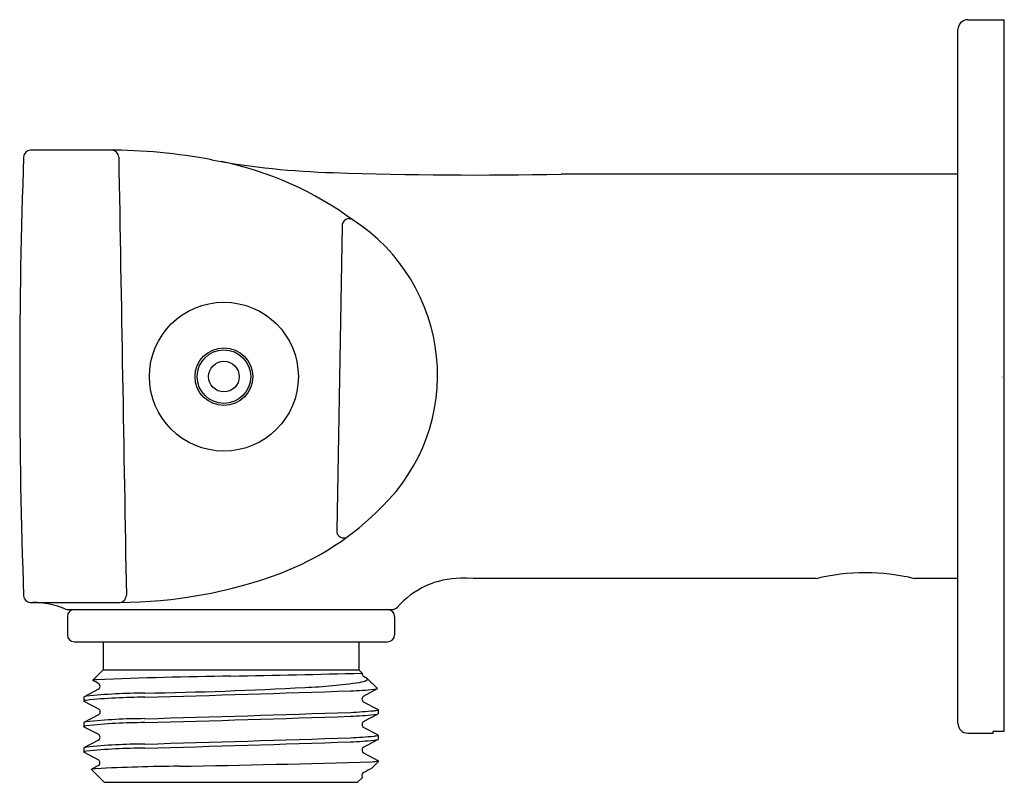
# Model space of a CAD drawing. Extents: x 3488.21 to 3490.97, y 196.27 to 198.41.
import ezdxf

# ---------------------------------------------------------------- set-up
doc = ezdxf.new("R2010")
doc.units = 0
doc.header["$LTSCALE"] = 0.64311
doc.layers.get('0').update_dxf_attribs({"color": 255, "linetype": 'CONTINUOUS'})
doc.layers.get('DEFPOINTS').update_dxf_attribs({"linetype": 'CONTINUOUS'})
doc.styles.get("Standard").update_dxf_attribs({"font": 'txt', "width": 0.8})

msp = doc.modelspace()

# ---------------------------------------------------------------- linework, layer by layer
for p, q in [((3490.8672, 198.4123), (3490.9696, 198.4123)), ((3490.9696, 196.4171), (3490.9696, 198.4123)), ((3490.8396, 196.4399), (3490.8396, 198.3847)), ((3488.4574, 198.0464), (3488.2405, 198.0464)), ((3490.8396, 197.9792), (3489.7271, 197.9792)), ((3489.1132, 197.8346), (3489.0983, 196.9797)), ((3490.442, 196.8454), (3489.7271, 196.8454)), ((3490.8396, 196.8454), (3490.7176, 196.8454)), ((3488.2405, 196.7785), (3488.4571, 196.7785)), ((3488.3453, 196.7588), (3489.2534, 196.7588)), ((3488.3433, 196.7391), (3488.3433, 196.6879)), ((3489.2606, 196.7391), (3489.2606, 196.6879)), ((3488.363, 196.6682), (3489.2409, 196.6682)), ((3488.4437, 196.6682), (3488.4437, 196.5895)), ((3489.1602, 196.6682), (3489.1602, 196.5895)), ((3488.4437, 196.5895), (3488.4146, 196.5604)), ((3488.4437, 196.5895), (3489.1602, 196.5895)), ((3489.1602, 196.5895), (3489.1693, 196.5804)), ((3488.4146, 196.5604), (3488.4148, 196.56)), ((3489.1849, 196.5648), (3489.1735, 196.571)), ((3489.1839, 196.5614), (3489.1854, 196.5632)), ((3489.1849, 196.5648), (3489.2127, 196.537)), ((3489.1854, 196.5632), (3489.1849, 196.5648)), ((3488.4306, 196.5353), (3488.3902, 196.5142)), ((3489.1734, 196.5162), (3489.2127, 196.537)), ((3488.3894, 196.5134), (3488.3902, 196.5142)), ((3488.3894, 196.5134), (3488.3894, 196.5021)), ((3488.3894, 196.5021), (3488.3896, 196.5024)), ((3488.3894, 196.5021), (3488.39, 196.5015)), ((3488.39, 196.5015), (3488.4305, 196.4805)), ((3489.214, 196.4785), (3489.1735, 196.4996)), ((3489.2144, 196.478), (3489.2144, 196.4665)), ((3488.4306, 196.4638), (3488.3896, 196.4423)), ((3489.1734, 196.4448), (3489.2144, 196.4665)), ((3488.3894, 196.4419), (3488.3896, 196.4423)), ((3488.3894, 196.4419), (3488.3894, 196.4309)), ((3488.3894, 196.4309), (3488.3896, 196.4312)), ((3488.3899, 196.4304), (3488.3894, 196.4309)), ((3488.3899, 196.4304), (3488.4304, 196.4092)), ((3489.2139, 196.4072), (3489.1735, 196.4282)), ((3490.9696, 196.4171), (3490.9381, 196.4171)), ((3490.9381, 196.4123), (3490.9381, 196.4171)), ((3488.4304, 196.3924), (3488.39, 196.3713)), ((3489.1735, 196.3734), (3489.2139, 196.3944)), ((3489.2144, 196.4066), (3489.2144, 196.3949)), ((3490.8672, 196.4123), (3490.9381, 196.4123)), ((3488.3894, 196.3708), (3488.39, 196.3713)), ((3488.3894, 196.3708), (3488.3894, 196.3593)), ((3488.3894, 196.3593), (3488.3896, 196.3597)), ((3488.3901, 196.3586), (3488.4305, 196.3375)), ((3489.1735, 196.3568), (3489.2139, 196.3358)), ((3489.2144, 196.3352), (3489.2144, 196.332)), ((3488.4109, 196.3106), (3488.4111, 196.311)), ((3488.4469, 196.2745), (3488.4109, 196.3106)), ((3488.4305, 196.3212), (3488.4111, 196.311)), ((3489.1974, 196.315), (3489.2144, 196.332)), ((3489.1569, 196.2745), (3489.1703, 196.2878)), ((3488.4469, 196.2745), (3489.1569, 196.2745))]:
    msp.add_line(p, q)
for radius in [0.2087, 0.0809, 0.075, 0.0429]:
    msp.add_circle((3488.7822, 197.4117), radius)
for centre, radius, start, end in [((3490.8672, 198.3847), 0.0275, 89.9707, 180.0121), ((3488.2405, 198.0267), 0.0197, 89.9976, 177.9351), ((3488.4629, 196.5227), 1.5237, 79.221, 90.2053), ((3488.4676, 198.0266), 0.0197, 1.1421, 89.6273), ((3505.2923, 197.4124), 17.0826, 177.93691, 182.06298), ((16248.6662, 419.8393), 12762.1066, 180.99588192, 181.00139672), ((3489.1473, 200.1833), 2.2004, 259.5399, 268.5021), ((3488.584, 197.0883), 0.9458, 53.6278, 78.3317), ((3489.4913, 209.8772), 11.9003, 268.06645, 271.13554), ((3489.1329, 197.8343), 0.0197, 54.906, 179.0091), ((3488.8651, 197.4164), 0.5159, 314.2732, 57.1588), ((3488.6584, 197.6014), 0.7929, 290.7696, 315.6359), ((3489.1178, 196.9793), 0.0195, 178.7304, 306.203), ((3488.4855, 198.0881), 1.3093, 270.1993, 290.293), ((3490.5798, 196.288), 0.5741, 76.1134, 103.8866), ((3489.4462, 196.6101), 0.2362, 90.0511, 138.8727), ((3489.209, 87.5814), 109.2652, 89.728327, 89.875773), ((3488.2405, 196.7982), 0.0197, 182.0708, 270), ((3488.2468, 196.5423), 0.2362, 67.3456, 90), ((3488.4578, 198.5304), 1.7519, 269.9748, 271.0538), ((3488.4891, 196.7985), 0.0197, 272.8626, 1.0038), ((3488.3455, 196.7794), 0.0206, 247.88, 269.4883), ((3488.363, 196.7391), 0.0197, 90, 180), ((3489.2409, 196.7391), 0.0197, 0, 90), ((3489.2524, 196.7807), 0.022, 272.6811, 316.191), ((3488.363, 196.6879), 0.0197, 180.017, 269.959), ((3489.2409, 196.6879), 0.0197, 270.041, 359.983), ((3488.4347, 196.4671), 0.0954, 95.6771, 102.1615), ((3486.7885, 193.4056), 3.5489, 62.437, 62.7256), ((3489.0055, 181.8886), 14.6849, 90.794, 92.26438), ((3487.4936, 262.941), 66.3817, 271.129359, 271.446431), ((3488.9526, 197.9726), 1.4333, 272.2875, 278.4057), ((3489.1527, 196.6235), 0.0694, 277.8156, 296.666), ((3489.1805, 196.5798), 0.0112, 176.9212, 231.8443), ((3488.4252, 196.5435), 0.00984, 303.2322, 56.4245), ((3488.34, 208.9224), 12.4, 271.02032, 273.09652), ((3485.6639, 299.8191), 103.3467, 271.60625, 271.925796), ((3489.0677, 198.015), 1.4859, 272.669, 275.2439), ((3489.2013, 196.5739), 0.0387, 273.3365, 287.1433), ((3488.4005, 196.4767), 0.0279, 99.9174, 113.0523), ((3488.4089, 196.4525), 0.0645, 101.7803, 106.8857), ((3488.5633, 194.9084), 1.616, 90.0884, 95.9532), ((3488.5633, 194.897), 1.616, 90.0884, 95.9532), ((3489.1794, 196.5079), 0.0102, 125.9494, 235.0531), ((3488.4257, 196.4721), 0.00965, 300.8315, 60.3117), ((3485.6639, 299.7589), 103.3467, 271.60625, 271.925796), ((3489.0677, 197.9549), 1.4859, 272.669, 275.2439), ((3489.1992, 196.53), 0.055, 274.5017, 285.5253), ((3489.2551, 196.5171), 0.0564, 223.1821, 223.8443), ((3488.4005, 196.4166), 0.0279, 99.9174, 113.0523), ((3488.5633, 194.8369), 1.616, 90.0884, 95.9532), ((3485.6639, 299.7479), 103.3467, 271.60625, 271.925796), ((3489.0677, 197.9438), 1.4859, 272.669, 275.2439), ((3489.1795, 196.4365), 0.0102, 126.2442, 234.623), ((3489.1992, 196.519), 0.055, 274.5017, 285.5253), ((3488.4005, 196.4055), 0.0279, 99.9174, 113.0523), ((3488.5633, 194.8258), 1.616, 90.0884, 95.9532), ((3490.8672, 196.4399), 0.0276, 180, 270), ((3488.425, 196.4008), 0.00999, 302.7218, 57.0016), ((3485.6639, 299.6878), 103.3467, 271.60625, 271.925796), ((3485.6639, 299.6763), 103.3467, 271.60625, 271.925796), ((3489.0677, 197.8837), 1.4859, 272.669, 275.2439), ((3489.0677, 197.8722), 1.4859, 272.669, 275.2439), ((3489.1992, 196.4589), 0.055, 274.5017, 285.5253), ((3489.1992, 196.4474), 0.055, 274.5017, 285.5253), ((3489.2137, 196.4064), 0.000763, 14.7013, 70.7287), ((3488.1064, 197.4399), 1.523, 316.6516, 316.6782), ((3488.4005, 196.334), 0.0279, 99.9174, 113.0523), ((3488.4014, 196.3419), 0.0315, 100.2947, 111.1915), ((3488.5633, 194.7657), 1.616, 90.0884, 95.9532), ((3488.5633, 194.7543), 1.616, 90.0884, 95.9532), ((3489.1794, 196.3651), 0.0101, 125.3119, 234.6961), ((3488.3917, 196.3609), 0.00276, 213.165, 233.9466), ((3488.4246, 196.3294), 0.0101, 305.6508, 54.243), ((3489.1903, 196.4132), 0.0816, 275.4469, 287.1927), ((3489.2022, 196.3242), 0.0165, 41.9911, 44.662), ((3488.4261, 196.2435), 0.0691, 92.479, 102.5048), ((3488.6984, 190.9348), 5.3848, 90.4431, 92.9307), ((3487.8164, 244.6407), 48.3285, 270.99627, 271.63819), ((3488.8726, 196.8917), 0.6619, 296.9436, 299.3819), ((3489.1799, 196.2934), 0.0111, 131.3772, 209.8646)]:
    msp.add_arc(centre, radius, start, end)

# ---------------------------------------------------------------- texts
at = {"layer": 'DEFPOINTS'}
for tag, p, s in [('TRADENAME', (3490.9586, 197.4094), 'EXHALE'), ('MODELNUMBER', (3490.9586, 197.411), 'K-98354T'), ('PRODUCT', (3490.9586, 197.4077), 'SUPPLY ELBOW')]:
    msp.add_attdef(tag, p, s, height=0.001, dxfattribs=at)

doc.saveas('drawing.dxf')
